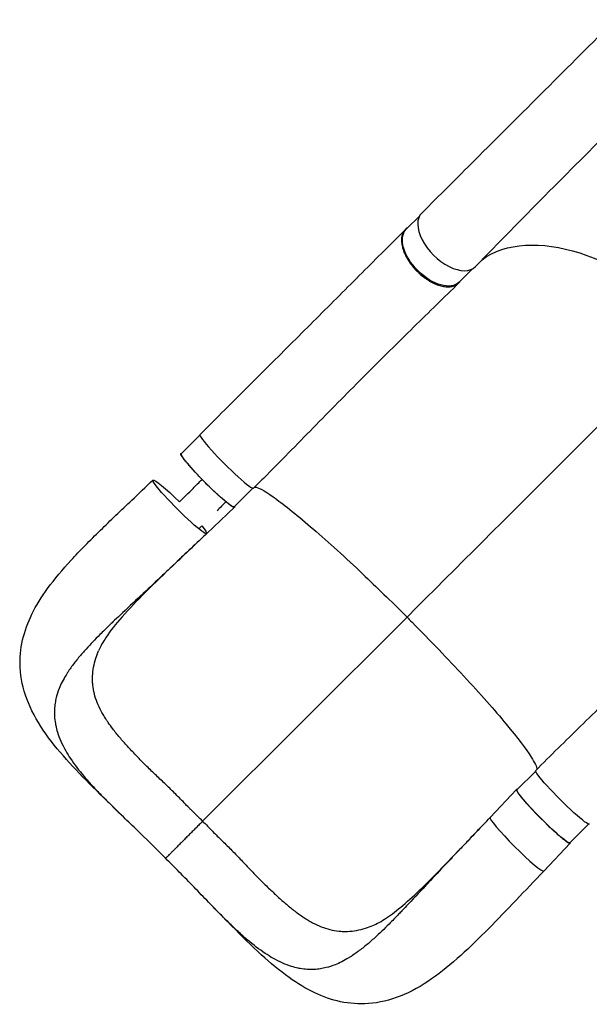
# Model space of a CAD drawing. Units: millimetres. Extents: x -5465 to 8811, y -4837 to 7668.
# Drawn here: x -3577 to -2946, y 913 to 2004 of the extents above; entities that cross this region are included whole.
import ezdxf

# ---------------------------------------------------------------- set-up
doc = ezdxf.new("R2010")
doc.units = ezdxf.units.MM
doc.header["$LTSCALE"] = 20
doc.layers.add('2d', color=230, linetype='Continuous')

msp = doc.modelspace()

# ---------------------------------------------------------------- linework, layer by layer
at = {"layer": '2d'}
for p, q in [((-3133.6, 1786.6), (-3148.6, 1771.7)), ((-3075, 1727.9), (-3089.9, 1713)), ((-3377, 1543.4), (-3397.7, 1522.7)), ((-3318.3, 1484.7), (-3339.1, 1464)), ((-3369.7, 1434.3), (-3338.7, 1463.6)), ((-3374, 1115.8), (-3147.7, 1341.9)), ((-3005.2, 1171.2), (-3026, 1150.5)), ((-3055.7, 1120), (-3026.3, 1150.9)), ((-2946.6, 1112.5), (-2967.3, 1091.8)), ((-2996.3, 1060.5), (-2967, 1091.4)), ((-2996.3, 1060.5), (-2967, 1091.4))]:
    msp.add_line(p, q, dxfattribs=at)
for centre, ratio, start_param, end_param in [((-3101.7, 1759.8), 0.565941, -0.001112, 3.151054), ((-3347.3, 1514.4), 0.086691, -0.000075, 3.141539), ((-3026, 1090.3), 0.086691, 0.002279, 3.141026), ((-3026, 1090.3), 0.086691, 3.141026, 3.143871)]:
    msp.add_ellipse(centre, major_axis=(-29.7, 29.7), ratio=ratio, start_param=start_param, end_param=end_param, dxfattribs=at)
at = {"layer": '2d', "extrusion": (0, 0, -1)}
for centre, major_axis, ratio, start_param, end_param in [((-3119.2, 1742.3), (-29.3, 29.3), 0.565113, 3.141593, 6.283185), ((-2915.9, 1573.7), (-157, 157), 0.565941, 0.086434, 1.571481), ((-3368.4, 1493.3), (-29.3, 29.4), 0.086691, 3.141593, 6.283185), ((-3399.3, 1464), (-29.7, 29.7), 0.086691, 0.000567, 1.472205), ((-3399.3, 1464), (-29.7, 29.7), 0.086691, 3.142159, 6.283752), ((-3399.3, 1464), (-29.7, 29.7), 0.086691, 2.439626, 3.142159), ((-2975.5, 1142.3), (-29.7, 29.7), 0.086691, 3.141521, 6.283135), ((-2996.6, 1121.2), (-29.3, 29.4), 0.086691, 3.141593, 6.283185)]:
    msp.add_ellipse(centre, major_axis=major_axis, ratio=ratio, start_param=start_param, end_param=end_param, dxfattribs=at)
at = {"layer": '2d'}
for points, knots in [([(-3131.4, 1789.5), (-3111.9, 1808.9), (-3092.4, 1828.4), (-3020.9, 1899.8), (-2968.9, 1951.7), (-2917, 2003.7)], [0, 0, 0, 0, 10.000002, 10.000002, 36.756903, 36.756903, 36.756903, 36.756903]), ([(-2858.2, 1944.5), (-2877.9, 1925.2), (-2897.5, 1906), (-2969.3, 1834.9), (-3021, 1782.8), (-3071.9, 1730.3)], [0, 0, 0, 0, 10.000032, 10.000032, 36.757566, 36.757566, 36.757566, 36.757566]), ([(-3376.9, 1544.2), (-3369, 1552.1), (-3361, 1560.1), (-3335.3, 1585.7), (-3317.7, 1603.3), (-3282.8, 1638.1), (-3265.4, 1655.4), (-3231, 1689.8), (-3214, 1706.8), (-3181, 1739.8), (-3165, 1755.9), (-3149.5, 1771.4)], [0, 0, 0, 0, 3.400386, 3.400386, 10.974842, 10.974842, 18.642638, 18.642638, 26.44902, 26.44902, 34.150853, 34.150853, 34.150853, 34.150853]), ([(-3146.6, 1773.7), (-3146.8, 1773.5), (-3147.1, 1773.4), (-3147.6, 1773), (-3147.9, 1772.8), (-3148.4, 1772.4), (-3148.7, 1772.2), (-3149.4, 1771.5), (-3149.8, 1771.1), (-3151.1, 1769.6), (-3151.8, 1768.4), (-3152.5, 1766.8), (-3152.6, 1766.5), (-3152.9, 1765.9), (-3153, 1765.5), (-3153.3, 1764.5), (-3153.4, 1763.8), (-3153.8, 1761.6), (-3153.9, 1760), (-3153.8, 1757.5), (-3153.7, 1756.7), (-3153.5, 1755), (-3153.4, 1754.1), (-3152.8, 1751.4), (-3152.3, 1749.6), (-3151.3, 1746.8), (-3150.9, 1745.9), (-3150.1, 1744), (-3149.7, 1743.1), (-3148.2, 1740.3), (-3147.1, 1738.4), (-3145.6, 1736), (-3145.3, 1735.6), (-3144.7, 1734.6), (-3144.4, 1734.2), (-3143.4, 1732.8), (-3142.7, 1731.9), (-3140.5, 1729.2), (-3139, 1727.5), (-3137, 1725.4), (-3136.6, 1725), (-3135.7, 1724.2), (-3135.3, 1723.8), (-3134, 1722.6), (-3133.2, 1721.8), (-3130.5, 1719.6), (-3128.7, 1718.2), (-3126.4, 1716.6), (-3126, 1716.3), (-3125, 1715.6), (-3124.6, 1715.3), (-3123.2, 1714.5), (-3122.2, 1713.9), (-3119.4, 1712.4), (-3117.5, 1711.4), (-3115.2, 1710.5), (-3114.7, 1710.3), (-3113.8, 1710), (-3113.3, 1709.8), (-3111.9, 1709.3), (-3111, 1709.1), (-3108.3, 1708.4), (-3106.6, 1708), (-3104.4, 1707.8), (-3104, 1707.8), (-3103.2, 1707.8), (-3102.8, 1707.8), (-3101.6, 1707.8), (-3100.8, 1707.8), (-3098.5, 1708), (-3097, 1708.3), (-3095.4, 1708.9), (-3095.1, 1709), (-3094.4, 1709.3), (-3094.1, 1709.4), (-3093.2, 1709.9), (-3092.6, 1710.2), (-3091, 1711.4), (-3090, 1712.3), (-3088.9, 1713.7), (-3088.6, 1714.1), (-3088.4, 1714.5)], [0.0538986, 0.0538986, 0.0538986, 0.0538986, 0.0554462, 0.0554462, 0.0571789, 0.0571789, 0.0589116, 0.0589116, 0.062377, 0.062377, 0.0693078, 0.0693078, 0.0710405, 0.0710405, 0.0727732, 0.0727732, 0.0762386, 0.0762386, 0.0831694, 0.0831694, 0.0866347, 0.0866347, 0.0901001, 0.0901001, 0.0970309, 0.0970309, 0.1004963, 0.1004963, 0.1039617, 0.1039617, 0.1108925, 0.1108925, 0.1126252, 0.1126252, 0.1143579, 0.1143579, 0.1178232, 0.1178232, 0.124754, 0.124754, 0.1264867, 0.1264867, 0.1282194, 0.1282194, 0.1316848, 0.1316848, 0.1386156, 0.1386156, 0.1403483, 0.1403483, 0.142081, 0.142081, 0.1455464, 0.1455464, 0.1524771, 0.1524771, 0.1542098, 0.1542098, 0.1559425, 0.1559425, 0.1594079, 0.1594079, 0.1663387, 0.1663387, 0.1680714, 0.1680714, 0.1698041, 0.1698041, 0.1732695, 0.1732695, 0.1802003, 0.1802003, 0.181933, 0.181933, 0.1836657, 0.1836657, 0.187131, 0.187131, 0.1940618, 0.1940618, 0.1965464, 0.1965464, 0.1965464, 0.1965464]), ([(-3090.3, 1712.1), (-3106.5, 1696.2), (-3123.3, 1679.9), (-3157.8, 1646), (-3175.6, 1628.4), (-3211.6, 1592.4), (-3229.9, 1573.8), (-3266.3, 1536.6), (-3284.5, 1517.9), (-3307.9, 1494.4), (-3312.7, 1489.6), (-3317.6, 1484.7)], [0, 0, 0, 0, 7.91995, 7.91995, 16.008409, 16.008409, 24.130478, 24.130478, 32.061145, 32.061145, 34.131762, 34.131762, 34.131762, 34.131762]), ([(-3390.6, 1511.8), (-3390.8, 1512), (-3391, 1512.3), (-3391.5, 1512.9), (-3391.8, 1513.3), (-3392.4, 1514), (-3392.7, 1514.3), (-3393.5, 1515.3), (-3394.6, 1516.6), (-3395.4, 1517.8), (-3396, 1518.6), (-3396.2, 1518.8), (-3396.5, 1519.3), (-3396.7, 1519.6), (-3397.4, 1520.7), (-3397.8, 1521.4), (-3398.1, 1522.2), (-3398.2, 1522.5), (-3398.2, 1522.7), (-3398.2, 1522.8), (-3398.2, 1522.9), (-3398.1, 1523), (-3398.1, 1523)], [0.13261809, 0.13261809, 0.13261809, 0.13261809, 0.13394406, 0.13394406, 0.13601803, 0.13601803, 0.13809199, 0.13809199, 0.14223992, 0.14638786, 0.14638786, 0.14846182, 0.14846182, 0.15053579, 0.15053579, 0.15883165, 0.15883165, 0.16297958, 0.16297958, 0.16505355, 0.16505355, 0.16712751, 0.16712751, 0.16712751, 0.16712751]), ([(-3383.2, 1503.5), (-3383.3, 1503.5), (-3383.4, 1503.6), (-3383.8, 1504.2), (-3384.3, 1504.6), (-3385.5, 1506), (-3386.3, 1506.8), (-3388.3, 1509.1), (-3389.5, 1510.5), (-3390.6, 1511.8)], [0.11908405, 0.11908405, 0.11908405, 0.11908405, 0.1194263, 0.1194263, 0.12150027, 0.12150027, 0.1256482, 0.1256482, 0.13261809, 0.13261809, 0.13261809, 0.13261809]), ([(-3399.7, 1469.5), (-3394.7, 1474.5), (-3389.6, 1479.5), (-3381.3, 1487.9), (-3378, 1491.2), (-3374.7, 1494.5)], [-42.768037, -42.768037, -42.768037, -42.768037, -21.375314, -21.375314, -7.2536, -7.2536, -7.2536, -7.2536]), ([(-3340.6, 1464), (-3340.6, 1464.1), (-3340.7, 1464.1), (-3340.9, 1464.2), (-3341.1, 1464.4), (-3341.5, 1464.6), (-3341.7, 1464.7), (-3342.9, 1465.5), (-3343.9, 1466.2), (-3345.8, 1467.7), (-3346.4, 1468.2), (-3347.4, 1469), (-3347.8, 1469.3), (-3348.5, 1469.9), (-3348.9, 1470.2), (-3350.7, 1471.8), (-3352.3, 1473.1), (-3354.9, 1475.4), (-3355.8, 1476.2), (-3357.6, 1477.9), (-3358.5, 1478.7), (-3360.4, 1480.4), (-3361.3, 1481.3), (-3362.7, 1482.7), (-3363.2, 1483.1), (-3364.2, 1484.1), (-3364.7, 1484.5), (-3367.1, 1486.9), (-3369.1, 1488.8), (-3372, 1491.7), (-3372.9, 1492.7), (-3374.4, 1494.2), (-3374.8, 1494.7), (-3375.8, 1495.6), (-3376.3, 1496.1), (-3378.6, 1498.6), (-3380.4, 1500.5), (-3382.5, 1502.7), (-3382.9, 1503.1), (-3383.2, 1503.5)], [0.04610883, 0.04610883, 0.04610883, 0.04610883, 0.04683751, 0.04683751, 0.04891148, 0.04891148, 0.05098544, 0.05098544, 0.0592813, 0.0592813, 0.06342924, 0.06342924, 0.0655032, 0.0655032, 0.06757717, 0.06757717, 0.07587303, 0.07587303, 0.08002096, 0.08002096, 0.08416889, 0.08416889, 0.08831682, 0.08831682, 0.09039079, 0.09039079, 0.09246475, 0.09246475, 0.10076061, 0.10076061, 0.10490855, 0.10490855, 0.10698251, 0.10698251, 0.10905648, 0.10905648, 0.11735234, 0.11735234, 0.11908405, 0.11908405, 0.11908405, 0.11908405]), ([(-3463.7, 1122.4), (-3474.6, 1133), (-3485.3, 1143.4), (-3505.8, 1163.8), (-3515.7, 1174), (-3534.3, 1194.8), (-3543, 1205.5), (-3558, 1227.7), (-3564.3, 1239.3), (-3572.9, 1262.5), (-3575.5, 1274.3), (-3576.6, 1296.3), (-3575.7, 1306.6), (-3571.1, 1326.4), (-3567.6, 1336), (-3558.3, 1354.9), (-3552.4, 1364.4), (-3538, 1384.2), (-3529.3, 1394.5), (-3509.7, 1415.8), (-3498.7, 1426.9), (-3476.1, 1449), (-3464.4, 1460.2), (-3444.8, 1478.8), (-3436.9, 1486.2), (-3429, 1493.7)], [0, 0, 0, 0, 4.722817, 4.722817, 9.515639, 9.515639, 14.605534, 14.605534, 19.74466, 19.74466, 24.439506, 24.439506, 28.529792, 28.529792, 32.537759, 32.537759, 36.87717, 36.87717, 41.812374, 41.812374, 47.045447, 47.045447, 52.079791, 52.079791, 55.352296, 55.352296, 55.352296, 55.352296]), ([(-3316.3, 1486), (-3312.8, 1485.8), (-3305.9, 1482.2), (-3285.2, 1467.6), (-3271.1, 1456.3), (-3238, 1427.9), (-3219.4, 1411.1), (-3184.3, 1377.9), (-3168.3, 1362.4), (-3150.9, 1345.1), (-3149.5, 1343.7), (-3147.9, 1342.1), (-3147.8, 1342), (-3147.7, 1341.9)], [69.790471, 69.790471, 69.790471, 69.790471, 114.899644, 114.899644, 163.436874, 163.436874, 211.136412, 211.136412, 248.636027, 248.636027, 252.028053, 252.028053, 252.300635, 252.300635, 252.300635, 252.300635]), ([(-3338.7, 1463.6), (-3338.8, 1463.6), (-3338.8, 1463.5), (-3338.9, 1463.5), (-3339, 1463.5), (-3339.3, 1463.5), (-3339.5, 1463.6), (-3340, 1463.8), (-3340.3, 1463.9), (-3340.6, 1464)], [0.03439372, 0.03439372, 0.03439372, 0.03439372, 0.03646768, 0.03646768, 0.03854165, 0.03854165, 0.04268958, 0.04268958, 0.04610883, 0.04610883, 0.04610883, 0.04610883]), ([(-3375.7, 1428.5), (-3381.9, 1422.7), (-3388, 1416.9), (-3397.7, 1407.7), (-3401.8, 1403.9), (-3405.8, 1400.1), (-3410.3, 1395.8), (-3414.4, 1392), (-3425.6, 1381.4), (-3433.6, 1373.9), (-3441.5, 1366.5), (-3450.3, 1358.3), (-3458.1, 1351), (-3468.3, 1341.4), (-3472.1, 1337.8), (-3475.8, 1334.2), (-3480.7, 1329.5), (-3484.3, 1326), (-3493.2, 1317.2), (-3499.8, 1310.3), (-3505.8, 1303.6), (-3510, 1298.7), (-3512.8, 1295.3), (-3518, 1288.7), (-3520.4, 1285.4), (-3522.9, 1281.6), (-3523.3, 1281), (-3523.7, 1280.4)], [0.0142393, 0.0142393, 0.0142393, 0.0142393, 0.05768, 0.05768, 0.0833333, 0.08652, 0.08652, 0.11536, 0.11536, 0.1666667, 0.17304, 0.17304, 0.23072, 0.23072, 0.25, 0.25956, 0.25956, 0.2884, 0.2884, 0.3333333, 0.34608, 0.34608, 0.37492, 0.37492, 0.40376, 0.40376, 0.4088616, 0.4088616, 0.4088616, 0.4088616]), ([(-3375.7, 1428.5), (-3387.3, 1417.6), (-3398.8, 1406.7), (-3420.6, 1385.9), (-3431, 1375.8), (-3449.9, 1356.8), (-3458.5, 1347.7), (-3472.6, 1331.4), (-3478.3, 1323.9), (-3485.5, 1312.6), (-3487.8, 1308.3), (-3489.3, 1304.6)], [0, 0, 0, 0, 4.80564, 4.80564, 9.461912, 9.461912, 13.914899, 13.914899, 17.95285, 17.95285, 20.812208, 20.812208, 20.812208, 20.812208]), ([(-3005.2, 1172), (-2988.7, 1188.5), (-2972, 1204.9), (-2938.4, 1237.8), (-2921.3, 1254.5), (-2886.9, 1288.4), (-2869.5, 1305.7), (-2835.1, 1340.4), (-2818.1, 1357.9), (-2793.5, 1383), (-2785.5, 1391.1), (-2777.7, 1399.1)], [0, 0, 0, 0, 7.045865, 7.045865, 14.39364, 14.39364, 22.179605, 22.179605, 30.23403, 30.23403, 34.130829, 34.130829, 34.130829, 34.130829]), ([(-3147.7, 1341.9), (-3146.2, 1340.4), (-3144.4, 1338.6), (-3121.9, 1315.9), (-3102.4, 1295.6), (-3066.6, 1256.9), (-3050.7, 1238.9), (-3025.3, 1208.2), (-3015.9, 1195.8), (-3006.1, 1180.5), (-3004, 1175.9), (-3003.9, 1173.3)], [61.548463, 61.548463, 61.548463, 61.548463, 67.268411, 67.268411, 114.898634, 114.898634, 163.434815, 163.434815, 211.133324, 211.133324, 245.158029, 245.158029, 245.158029, 245.158029]), ([(-3495.9, 1270.9), (-3495.9, 1271.1), (-3496, 1271.3), (-3496, 1273.2), (-3496, 1274.9), (-3495.8, 1279.8), (-3495.4, 1283.1), (-3494.2, 1289.7), (-3493.4, 1293), (-3491.4, 1299.1), (-3490.4, 1301.9), (-3489.3, 1304.6)], [0.23737448, 0.23737448, 0.23737448, 0.23737448, 0.23850421, 0.23850421, 0.24619789, 0.24619789, 0.26158526, 0.26158526, 0.27697263, 0.27697263, 0.28965158, 0.28965158, 0.28965158, 0.28965158]), ([(-3523.7, 1280.4), (-3524.2, 1279.5), (-3528, 1273.6), (-3531, 1267.7), (-3534.3, 1259.4), (-3535.3, 1256.1), (-3536.4, 1251.8), (-3537.1, 1248.6), (-3537.6, 1245.4), (-3538, 1242), (-3538.1, 1240.8), (-3538.2, 1239.6)], [0.4088616, 0.4088616, 0.4088616, 0.4088616, 0.4166667, 0.46144, 0.46144, 0.49028, 0.49028, 0.5, 0.51912, 0.51912, 0.529904, 0.529904, 0.529904, 0.529904]), ([(-3486.4, 1237.7), (-3488, 1240.9), (-3489.5, 1244.1), (-3492, 1250.5), (-3493.1, 1253.7), (-3494.7, 1260.1), (-3495.3, 1263.4), (-3495.7, 1267.5), (-3495.8, 1268.3), (-3495.9, 1269.7), (-3495.9, 1270.3), (-3495.9, 1270.9)], [0.18485518, 0.18485518, 0.18485518, 0.18485518, 0.20003579, 0.20003579, 0.21542316, 0.21542316, 0.23081053, 0.23081053, 0.23465737, 0.23465737, 0.23737448, 0.23737448, 0.23737448, 0.23737448]), ([(-3538.2, 1239.6), (-3538.4, 1234.4), (-3538.1, 1229.3), (-3537, 1223.3), (-3536.4, 1220.1), (-3535.6, 1216.9), (-3533.8, 1211.1), (-3532.5, 1207.9), (-3529.5, 1201), (-3526.2, 1194.5), (-3522.2, 1188), (-3516, 1178.6), (-3511, 1172.1), (-3505.2, 1165.3), (-3502.3, 1162), (-3499.3, 1158.6), (-3493, 1151.7), (-3489.7, 1148.3), (-3483.2, 1141.7), (-3476.2, 1134.6), (-3468.9, 1127.4), (-3464.4, 1123.1), (-3464, 1122.7), (-3463.7, 1122.4)], [0.529904, 0.529904, 0.529904, 0.529904, 0.5768001, 0.5768001, 0.5833333, 0.6056401, 0.6056401, 0.6344801, 0.6344801, 0.6666667, 0.6921601, 0.6921601, 0.7498401, 0.7498401, 0.75, 0.7786801, 0.7786801, 0.8075201, 0.8075201, 0.8333333, 0.8652001, 0.8652001, 0.8679251, 0.8679251, 0.8679251, 0.8679251]), ([(-3478.7, 1225.1), (-3479.3, 1226), (-3479.9, 1227), (-3481.6, 1229.5), (-3482.6, 1231.1), (-3484.5, 1234.4), (-3485.4, 1236), (-3486.3, 1237.6), (-3486.3, 1237.7), (-3486.4, 1237.7)], [0.16478166, 0.16478166, 0.16478166, 0.16478166, 0.16926105, 0.16926105, 0.17695474, 0.17695474, 0.18464842, 0.18464842, 0.18485518, 0.18485518, 0.18485518, 0.18485518]), ([(-3387.7, 1129.3), (-3388.6, 1130.2), (-3389.5, 1131.1), (-3392.2, 1133.8), (-3394, 1135.6), (-3397.5, 1139.3), (-3399.3, 1141.1), (-3402.9, 1144.7), (-3404.7, 1146.5), (-3410, 1151.8), (-3413.6, 1155.3), (-3420.8, 1162.1), (-3424.4, 1165.5), (-3431.4, 1172.2), (-3434.9, 1175.6), (-3441.6, 1182.2), (-3444.8, 1185.6), (-3449.6, 1190.6), (-3451.1, 1192.2), (-3454.2, 1195.5), (-3455.7, 1197.2), (-3460.2, 1202.1), (-3463.1, 1205.3), (-3467.2, 1210.2), (-3468.6, 1211.8), (-3471.2, 1215), (-3472.4, 1216.7), (-3475.4, 1220.6), (-3477.1, 1222.8), (-3478.7, 1225.1)], [0.0192331, 0.0192331, 0.0192331, 0.0192331, 0.0230811, 0.0230811, 0.0307747, 0.0307747, 0.0384684, 0.0384684, 0.0461621, 0.0461621, 0.0615495, 0.0615495, 0.0769368, 0.0769368, 0.0923242, 0.0923242, 0.1077116, 0.1077116, 0.1154053, 0.1154053, 0.1230989, 0.1230989, 0.1384863, 0.1384863, 0.14618, 0.14618, 0.1538737, 0.1538737, 0.1647817, 0.1647817, 0.1647817, 0.1647817]), ([(-3026.3, 1150.9), (-3026.4, 1150.8), (-3026.4, 1150.8), (-3026.4, 1150.6), (-3026.4, 1150.6), (-3026.4, 1150.3), (-3026.4, 1150.1), (-3026.2, 1149.5), (-3026, 1149.2), (-3025.7, 1148.7), (-3025.6, 1148.5), (-3025.3, 1148.1), (-3025.2, 1147.9), (-3024.5, 1146.7), (-3023.7, 1145.7), (-3022.3, 1143.8), (-3021.8, 1143.2), (-3021, 1142.2), (-3020.7, 1141.8), (-3020.1, 1141.1), (-3019.8, 1140.7), (-3018.2, 1138.9), (-3016.8, 1137.3), (-3014.5, 1134.7), (-3013.7, 1133.8), (-3012.1, 1132), (-3011.3, 1131.1), (-3009.5, 1129.2), (-3008.7, 1128.3), (-3007.3, 1126.9), (-3006.8, 1126.4), (-3005.9, 1125.4), (-3005.5, 1124.9), (-3003.1, 1122.5), (-3001.2, 1120.5), (-2998.3, 1117.6), (-2997.3, 1116.7), (-2995.8, 1115.2), (-2995.3, 1114.7), (-2994.4, 1113.8), (-2993.9, 1113.3), (-2991.5, 1111), (-2989.6, 1109.2), (-2987.3, 1107.1), (-2986.9, 1106.7), (-2986.5, 1106.4)], [0.03439372, 0.03439372, 0.03439372, 0.03439372, 0.03646768, 0.03646768, 0.03854165, 0.03854165, 0.04268958, 0.04268958, 0.04683751, 0.04683751, 0.04891148, 0.04891148, 0.05098544, 0.05098544, 0.0592813, 0.0592813, 0.06342924, 0.06342924, 0.0655032, 0.0655032, 0.06757717, 0.06757717, 0.07587303, 0.07587303, 0.08002096, 0.08002096, 0.08416889, 0.08416889, 0.08831682, 0.08831682, 0.09039079, 0.09039079, 0.09246475, 0.09246475, 0.10076061, 0.10076061, 0.10490855, 0.10490855, 0.10698251, 0.10698251, 0.10905648, 0.10905648, 0.11735234, 0.11735234, 0.11908405, 0.11908405, 0.11908405, 0.11908405]), ([(-3374, 1115.8), (-3377.6, 1119.4), (-3381.3, 1123), (-3385.8, 1127.5), (-3386.8, 1128.4), (-3387.7, 1129.3)], [0, 0, 0, 0, 0.01538737, 0.01538737, 0.01923306, 0.01923306, 0.01923306, 0.01923306]), ([(-3415.1, 1074.7), (-3425.9, 1085.7), (-3437, 1096.6), (-3453.2, 1112.3), (-3458.5, 1117.3), (-3463.7, 1122.4)], [0, 0, 0, 0, 4.641535, 4.641535, 6.875128, 6.875128, 6.875128, 6.875128]), ([(-3374, 1115.8), (-3374.6, 1115.2), (-3375.2, 1114.6), (-3376.4, 1113.3), (-3377.1, 1112.7), (-3379, 1110.8), (-3380.3, 1109.5), (-3382.2, 1107.6), (-3382.9, 1106.9), (-3384.2, 1105.6), (-3384.9, 1104.9), (-3386.8, 1102.9), (-3388.2, 1101.6), (-3390.7, 1099), (-3392, 1097.8), (-3393.9, 1095.9), (-3394.6, 1095.2), (-3395.8, 1094), (-3396.4, 1093.4), (-3398.2, 1091.5), (-3399.4, 1090.4), (-3401.7, 1088.1), (-3402.7, 1087), (-3404.3, 1085.5), (-3404.8, 1085), (-3405.8, 1084), (-3406.3, 1083.5), (-3407.6, 1082.2), (-3408.5, 1081.3), (-3409.6, 1080.1), (-3410, 1079.8), (-3410.7, 1079.1), (-3411.1, 1078.7), (-3412, 1077.8), (-3412.6, 1077.2), (-3413.5, 1076.3), (-3413.9, 1075.9), (-3414.3, 1075.5), (-3414.4, 1075.4), (-3414.5, 1075.3), (-3414.6, 1075.2), (-3414.7, 1075), (-3414.8, 1075), (-3415, 1074.8), (-3415.1, 1074.7), (-3415.1, 1074.7)], [0.17354558, 0.17354558, 0.17354558, 0.17354558, 0.17632178, 0.17632178, 0.17909798, 0.17909798, 0.18465038, 0.18465038, 0.18742659, 0.18742659, 0.19020279, 0.19020279, 0.19575519, 0.19575519, 0.20130759, 0.20130759, 0.20408379, 0.20408379, 0.20685999, 0.20685999, 0.21241239, 0.21241239, 0.2179648, 0.2179648, 0.220741, 0.220741, 0.2235172, 0.2235172, 0.2290696, 0.2290696, 0.2318458, 0.2318458, 0.234622, 0.234622, 0.2401744, 0.2401744, 0.24572681, 0.24572681, 0.24711491, 0.24711491, 0.24850301, 0.24850301, 0.25127921, 0.25127921, 0.25564749, 0.25564749, 0.25564749, 0.25564749]), ([(-3374, 1115.8), (-3370.3, 1112.2), (-3366.8, 1108.5), (-3361.4, 1103), (-3359.6, 1101.2), (-3356, 1097.6), (-3354.1, 1095.8), (-3350.5, 1092.2), (-3348.7, 1090.4), (-3345.1, 1086.9), (-3343.3, 1085.1), (-3338, 1079.7), (-3334.5, 1076.1), (-3327.7, 1068.9), (-3324.3, 1065.3), (-3317.6, 1058.3), (-3314.3, 1054.8), (-3307.6, 1048.1), (-3304.3, 1044.9), (-3299.3, 1040.1), (-3297.6, 1038.6), (-3294.3, 1035.5), (-3292.7, 1034), (-3287.8, 1029.5), (-3284.5, 1026.6), (-3279.7, 1022.5), (-3278.1, 1021.1), (-3274.9, 1018.5), (-3273.3, 1017.2), (-3268.4, 1013.6), (-3265.2, 1011.3), (-3260.4, 1008.1), (-3258.8, 1007.1), (-3255.6, 1005.2), (-3254, 1004.2), (-3249.1, 1001.7), (-3245.9, 1000.2), (-3239.5, 997.7), (-3236.3, 996.6), (-3229.8, 995), (-3226.6, 994.4), (-3222.5, 994), (-3221.7, 993.9), (-3220, 993.8), (-3219.2, 993.7), (-3216.7, 993.7), (-3215.1, 993.7), (-3210.2, 993.9), (-3206.9, 994.3), (-3200.3, 995.5), (-3197, 996.3), (-3190.9, 998.2), (-3188.2, 999.2), (-3185.5, 1000.3)], [0, 0, 0, 0, 0.0153874, 0.0153874, 0.0230811, 0.0230811, 0.0307747, 0.0307747, 0.0384684, 0.0384684, 0.0461621, 0.0461621, 0.0615495, 0.0615495, 0.0769368, 0.0769368, 0.0923242, 0.0923242, 0.1077116, 0.1077116, 0.1154053, 0.1154053, 0.1230989, 0.1230989, 0.1384863, 0.1384863, 0.14618, 0.14618, 0.1538737, 0.1538737, 0.1692611, 0.1692611, 0.1769547, 0.1769547, 0.1846484, 0.1846484, 0.2000358, 0.2000358, 0.2154232, 0.2154232, 0.2308105, 0.2308105, 0.2346574, 0.2346574, 0.2385042, 0.2385042, 0.2461979, 0.2461979, 0.2615853, 0.2615853, 0.2769726, 0.2769726, 0.2894602, 0.2894602, 0.2894602, 0.2894602]), ([(-3063.1, 1112.1), (-3068.4, 1106.6), (-3073.6, 1101.1), (-3082.3, 1091.9), (-3086.1, 1087.9), (-3089.9, 1083.8), (-3094.2, 1079.3), (-3098, 1075.3), (-3108.6, 1064.1), (-3116.1, 1056.1), (-3123.5, 1048.2), (-3131.7, 1039.4), (-3139, 1031.6), (-3148.7, 1021.4), (-3152.3, 1017.6), (-3155.8, 1013.9), (-3160.5, 1009), (-3164, 1005.4), (-3172.9, 996.5), (-3179.7, 989.9), (-3186.5, 983.9), (-3191.3, 979.7), (-3194.7, 976.9), (-3201.4, 971.7), (-3204.6, 969.3), (-3208.5, 966.8), (-3209.1, 966.4), (-3209.6, 966)], [0.0184307, 0.0184307, 0.0184307, 0.0184307, 0.05768, 0.05768, 0.0833333, 0.08652, 0.08652, 0.11536, 0.11536, 0.1666667, 0.17304, 0.17304, 0.23072, 0.23072, 0.25, 0.25956, 0.25956, 0.2884, 0.2884, 0.3333333, 0.34608, 0.34608, 0.37492, 0.37492, 0.40376, 0.40376, 0.4088616, 0.4088616, 0.4088616, 0.4088616]), ([(-3185.5, 1000.3), (-3181.2, 1002.1), (-3176, 1004.9), (-3164.8, 1012.5), (-3158.7, 1017.2), (-3145.5, 1028.4), (-3138.4, 1034.9), (-3122.9, 1049.9), (-3114.4, 1058.5), (-3096.5, 1077), (-3086.9, 1087.1), (-3072.5, 1102.2), (-3067.8, 1107.2), (-3063.1, 1112.1)], [0, 0, 0, 0, 3.361564, 3.361564, 6.670825, 6.670825, 10.238248, 10.238248, 14.217568, 14.217568, 18.528545, 18.528545, 20.598694, 20.598694, 20.598694, 20.598694]), ([(-2986.5, 1106.4), (-2986.5, 1106.3), (-2986.4, 1106.2), (-2985.9, 1105.7), (-2985.4, 1105.3), (-2984, 1104.1), (-2983.2, 1103.3), (-2980.9, 1101.2), (-2979.5, 1100.1), (-2978.2, 1099)], [0.11908405, 0.11908405, 0.11908405, 0.11908405, 0.1194263, 0.1194263, 0.12150027, 0.12150027, 0.1256482, 0.1256482, 0.13261809, 0.13261809, 0.13261809, 0.13261809]), ([(-2978.2, 1099), (-2978, 1098.8), (-2977.7, 1098.5), (-2977.1, 1098), (-2976.8, 1097.7), (-2976, 1097.1), (-2975.7, 1096.8), (-2974.7, 1096), (-2973.4, 1095), (-2972.2, 1094.1), (-2971.4, 1093.6), (-2971.2, 1093.4), (-2970.7, 1093), (-2970.4, 1092.9), (-2969.3, 1092.1), (-2968.6, 1091.7), (-2967.8, 1091.4), (-2967.5, 1091.3), (-2967.3, 1091.3), (-2967.2, 1091.3), (-2967.1, 1091.4), (-2967, 1091.4), (-2967, 1091.4)], [0.13261809, 0.13261809, 0.13261809, 0.13261809, 0.13394406, 0.13394406, 0.13601803, 0.13601803, 0.13809199, 0.13809199, 0.14223992, 0.14638786, 0.14638786, 0.14846182, 0.14846182, 0.15053579, 0.15053579, 0.15883165, 0.15883165, 0.16297958, 0.16297958, 0.16505355, 0.16505355, 0.16712751, 0.16712751, 0.16712751, 0.16712751]), ([(-3367.5, 1026.1), (-3378.1, 1037), (-3388.9, 1048.3), (-3404.9, 1064.6), (-3410, 1069.7), (-3415.1, 1074.7)], [0, 0, 0, 0, 4.726713, 4.726713, 6.876509, 6.876509, 6.876509, 6.876509]), ([(-2996.3, 1060.5), (-3006.6, 1049.7), (-3016.8, 1038.9), (-3037.2, 1017.6), (-3047.3, 1007), (-3067.7, 986.4), (-3078, 976.4), (-3098.8, 957.5), (-3109.5, 948.7), (-3131.6, 933.3), (-3143.2, 926.7), (-3166.5, 917.5), (-3178.4, 914.6), (-3200.7, 913), (-3211.3, 913.7), (-3231.2, 917.9), (-3240.8, 921.3), (-3259.7, 930.3), (-3269.1, 936.1), (-3288.7, 950.1), (-3298.9, 958.6), (-3320, 977.8), (-3330.8, 988.6), (-3350.3, 1008.4), (-3358.8, 1017.1), (-3367.5, 1026.1)], [0, 0, 0, 0, 4.499516, 4.499516, 9.142964, 9.142964, 14.010552, 14.010552, 19.096994, 19.096994, 24.303869, 24.303869, 29.096629, 29.096629, 33.236702, 33.236702, 37.219388, 37.219388, 41.493941, 41.493941, 46.352729, 46.352729, 51.495608, 51.495608, 55.349158, 55.349158, 55.349158, 55.349158]), ([(-3250.4, 951.6), (-3255.6, 951.3), (-3260.7, 951.6), (-3266.7, 952.7), (-3269.9, 953.3), (-3273.1, 954.1), (-3278.8, 955.9), (-3282.1, 957.2), (-3289, 960.2), (-3295.5, 963.5), (-3301.9, 967.5), (-3311.3, 973.7), (-3317.8, 978.8), (-3324.6, 984.5), (-3327.9, 987.4), (-3331.3, 990.4), (-3338.2, 996.8), (-3341.6, 1000.1), (-3348.2, 1006.5), (-3355.2, 1013.5), (-3362.4, 1020.9), (-3366.8, 1025.4), (-3367.1, 1025.7), (-3367.5, 1026.1)], [0.529904, 0.529904, 0.529904, 0.529904, 0.5768001, 0.5768001, 0.5833333, 0.6056401, 0.6056401, 0.6344801, 0.6344801, 0.6666667, 0.6921601, 0.6921601, 0.7498401, 0.7498401, 0.75, 0.7786801, 0.7786801, 0.8075201, 0.8075201, 0.8333333, 0.8652001, 0.8652001, 0.8679127, 0.8679127, 0.8679127, 0.8679127]), ([(-3209.6, 966), (-3210.5, 965.5), (-3216.5, 961.7), (-3222.4, 958.7), (-3230.6, 955.4), (-3233.9, 954.4), (-3238.2, 953.3), (-3241.5, 952.6), (-3244.7, 952.1), (-3248, 951.7), (-3249.2, 951.6), (-3250.4, 951.6)], [0.4088616, 0.4088616, 0.4088616, 0.4088616, 0.4166667, 0.46144, 0.46144, 0.49028, 0.49028, 0.5, 0.51912, 0.51912, 0.529904, 0.529904, 0.529904, 0.529904])]:
    msp.add_open_spline(points, degree=3, knots=knots, dxfattribs=at)
for points in [[(-3108.1, 1708.4), (-3108.1, 1708.4), (-3108.1, 1708.4), (-3108.1, 1708.4)], [(-2826.9, 1662.4), (-2921.4, 1568), (-3035.9, 1453.5), (-3147.7, 1341.9)], [(-3398.1, 1523), (-3397.9, 1523.2), (-3397.7, 1523.2), (-3397.3, 1523.1)], [(-3348.3, 1469.7), (-3351.5, 1466.4), (-3354.8, 1463.1), (-3358.1, 1459.8)], [(-3338.7, 1464.4), (-3338.6, 1464), (-3338.6, 1463.7), (-3338.7, 1463.6)], [(-3378.3, 1439.6), (-3377.2, 1440.8), (-3376.1, 1441.9), (-3375, 1443)], [(-3369.7, 1434.3), (-3371.7, 1432.4), (-3373.7, 1430.4), (-3375.7, 1428.5)], [(-3025.6, 1150.9), (-3025.9, 1151), (-3026.2, 1151), (-3026.3, 1150.9)], [(-3063.1, 1112.1), (-3060.7, 1114.7), (-3058.2, 1117.3), (-3055.7, 1120)], [(-2967, 1091.4), (-2966.8, 1091.6), (-2966.8, 1091.8), (-2966.9, 1092.2)]]:
    msp.add_open_spline(points, degree=3, dxfattribs=at)

doc.saveas('drawing.dxf')
